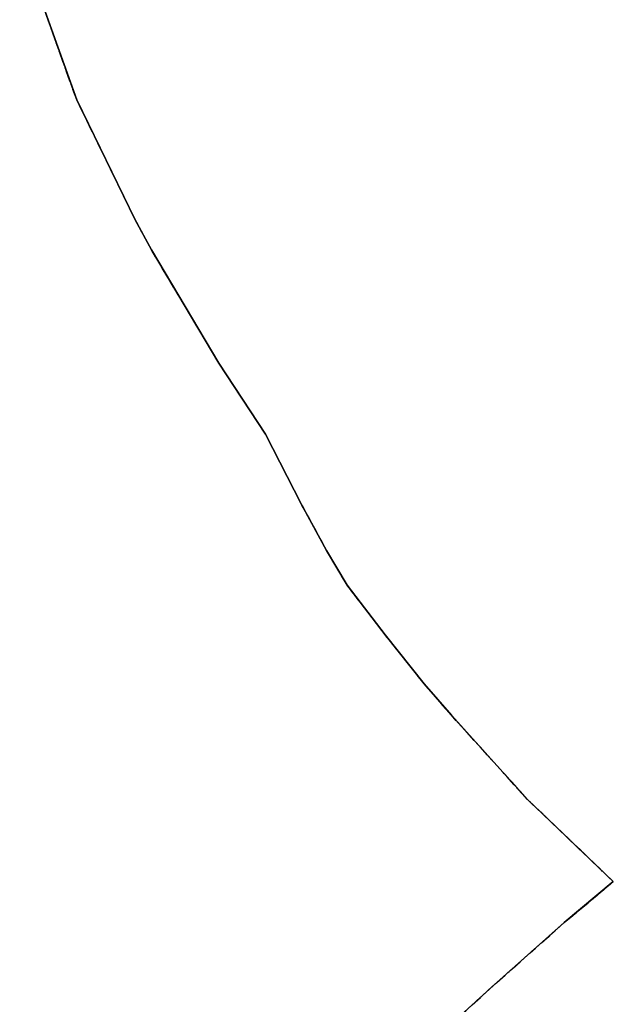
# Model space of a CAD drawing. Units: metres. Extents: x 1002044 to 1011443, y 6353638 to 6368369.
# Drawn here: x 1008286 to 1008447, y 6358841 to 6359108 of the extents above; entities that cross this region are included whole.
import ezdxf

# ---------------------------------------------------------------- set-up
doc = ezdxf.new("R2010")
doc.units = ezdxf.units.M
doc.linetypes.add('TOPO2', pattern=[2.4, 2, -0.4])
doc.linetypes.add('TOPO5', pattern=[5.4, 3, -1, 0.4, -1])
for name, color, linetype in [('ig_cad_lieudit', 7, 'ByLayer'), ('ig_cad_limcom', 1, 'TOPO5'), ('ig_cad_parcel', 3, 'CONTINUOUS'), ('ig_cad_section', 20, 'TOPO2')]:
    doc.layers.add(name, color=color, linetype=linetype)

msp = doc.modelspace()

# ---------------------------------------------------------------- linework, layer by layer
at = {"layer": 'ig_cad_lieudit'}
msp.add_lwpolyline([(1008285.97, 6359129.44), (1008301.43, 6359086.22), (1008317.32, 6359053.68), (1008321.68, 6359045.55), (1008340.02, 6359014.79), (1008352.68, 6358995.5), (1008362.46, 6358976.43), (1008369.24, 6358963.97), (1008374.82, 6358954.5), (1008385.13, 6358941.05), (1008395.7, 6358927.79), (1008403.09, 6358919.22), (1008423.74, 6358896.4), (1008447, 6358874.12), (1008433.7, 6358862.99), (1008415.43, 6358846.77), (1008400.74, 6358833.42)], dxfattribs=at)
at = {"layer": 'ig_cad_limcom'}
msp.add_lwpolyline([(1008400.74, 6358833.42), (1008415.43, 6358846.77), (1008433.7, 6358862.99), (1008447, 6358874.12), (1008423.74, 6358896.4), (1008403.09, 6358919.22), (1008395.7, 6358927.79), (1008385.13, 6358941.05), (1008374.82, 6358954.5), (1008369.24, 6358963.97), (1008362.46, 6358976.43), (1008352.68, 6358995.5), (1008340.02, 6359014.79), (1008321.68, 6359045.55), (1008317.32, 6359053.68), (1008301.43, 6359086.22), (1008285.97, 6359129.44)], dxfattribs=at)
msp.add_lwpolyline([(1008400.74, 6358833.42), (1008415.43, 6358846.77), (1008433.7, 6358862.99), (1008447, 6358874.12), (1008423.74, 6358896.4), (1008403.09, 6358919.22), (1008395.7, 6358927.79), (1008385.13, 6358941.05), (1008374.82, 6358954.5), (1008369.24, 6358963.97), (1008362.46, 6358976.43), (1008352.68, 6358995.5), (1008340.02, 6359014.79), (1008321.68, 6359045.55), (1008317.32, 6359053.68), (1008301.43, 6359086.22), (1008285.97, 6359129.44)], dxfattribs=at)
msp.add_lwpolyline([(1008400.74, 6358833.42), (1008415.43, 6358846.77), (1008433.7, 6358862.99), (1008447, 6358874.12), (1008423.74, 6358896.4), (1008403.09, 6358919.22), (1008395.7, 6358927.79), (1008385.13, 6358941.05), (1008374.82, 6358954.5), (1008369.24, 6358963.97), (1008362.46, 6358976.43), (1008352.68, 6358995.5), (1008340.02, 6359014.79), (1008321.68, 6359045.55), (1008317.32, 6359053.68), (1008301.43, 6359086.22), (1008285.97, 6359129.44)], dxfattribs=at)
msp.add_lwpolyline([(1008400.74, 6358833.42), (1008415.43, 6358846.77), (1008433.7, 6358862.99), (1008447, 6358874.12), (1008423.74, 6358896.4), (1008403.09, 6358919.22), (1008395.7, 6358927.79), (1008385.13, 6358941.05), (1008374.82, 6358954.5), (1008369.24, 6358963.97), (1008362.46, 6358976.43), (1008352.68, 6358995.5), (1008340.02, 6359014.79), (1008321.68, 6359045.55), (1008317.32, 6359053.68), (1008301.43, 6359086.22), (1008285.97, 6359129.44)], dxfattribs=at)
msp.add_lwpolyline([(1008400.74, 6358833.42), (1008415.43, 6358846.77), (1008433.7, 6358862.99), (1008447, 6358874.12), (1008423.74, 6358896.4), (1008403.09, 6358919.22), (1008395.7, 6358927.79), (1008385.13, 6358941.05), (1008374.82, 6358954.5), (1008369.24, 6358963.97), (1008362.46, 6358976.43), (1008352.68, 6358995.5), (1008340.02, 6359014.79), (1008321.68, 6359045.55), (1008317.32, 6359053.68), (1008301.43, 6359086.22), (1008285.97, 6359129.44)], dxfattribs=at)
msp.add_lwpolyline([(1008400.74, 6358833.42), (1008415.43, 6358846.77), (1008433.7, 6358862.99), (1008447, 6358874.12), (1008423.74, 6358896.4), (1008403.09, 6358919.22), (1008395.7, 6358927.79), (1008385.13, 6358941.05), (1008374.82, 6358954.5), (1008369.24, 6358963.97), (1008362.46, 6358976.43), (1008352.68, 6358995.5), (1008340.02, 6359014.79), (1008321.68, 6359045.55), (1008317.32, 6359053.68), (1008301.43, 6359086.22), (1008285.97, 6359129.44)], dxfattribs=at)
msp.add_lwpolyline([(1008400.74, 6358833.42), (1008415.43, 6358846.77), (1008433.7, 6358862.99), (1008447, 6358874.12), (1008423.74, 6358896.4), (1008403.09, 6358919.22), (1008395.7, 6358927.79), (1008385.13, 6358941.05), (1008374.82, 6358954.5), (1008369.24, 6358963.97), (1008362.46, 6358976.43), (1008352.68, 6358995.5), (1008340.02, 6359014.79), (1008321.68, 6359045.55), (1008317.32, 6359053.68), (1008301.43, 6359086.22), (1008285.97, 6359129.44)], dxfattribs=at)
msp.add_lwpolyline([(1008400.74, 6358833.42), (1008415.43, 6358846.77), (1008433.7, 6358862.99), (1008447, 6358874.12), (1008423.74, 6358896.4), (1008403.09, 6358919.22), (1008395.7, 6358927.79), (1008385.13, 6358941.05), (1008374.82, 6358954.5), (1008369.24, 6358963.97), (1008362.46, 6358976.43), (1008352.68, 6358995.5), (1008340.02, 6359014.79), (1008321.68, 6359045.55), (1008317.32, 6359053.68), (1008301.43, 6359086.22), (1008285.97, 6359129.44)], dxfattribs=at)
msp.add_lwpolyline([(1008400.74, 6358833.42), (1008415.43, 6358846.77), (1008433.7, 6358862.99), (1008447, 6358874.12), (1008423.74, 6358896.4), (1008403.09, 6358919.22), (1008395.7, 6358927.79), (1008385.13, 6358941.05), (1008374.82, 6358954.5), (1008369.24, 6358963.97), (1008362.46, 6358976.43), (1008352.68, 6358995.5), (1008340.02, 6359014.79), (1008321.68, 6359045.55), (1008317.32, 6359053.68), (1008301.43, 6359086.22), (1008285.97, 6359129.44)], dxfattribs=at)
msp.add_lwpolyline([(1008400.74, 6358833.42), (1008415.43, 6358846.77), (1008433.7, 6358862.99), (1008447, 6358874.12), (1008423.74, 6358896.4), (1008403.09, 6358919.22), (1008395.7, 6358927.79), (1008385.13, 6358941.05), (1008374.82, 6358954.5), (1008369.24, 6358963.97), (1008362.46, 6358976.43), (1008352.68, 6358995.5), (1008340.02, 6359014.79), (1008321.68, 6359045.55), (1008317.32, 6359053.68), (1008301.43, 6359086.22), (1008285.97, 6359129.44)], dxfattribs=at)
msp.add_lwpolyline([(1008400.74, 6358833.42), (1008415.43, 6358846.77), (1008433.7, 6358862.99), (1008447, 6358874.12), (1008423.74, 6358896.4), (1008403.09, 6358919.22), (1008395.7, 6358927.79), (1008385.13, 6358941.05), (1008374.82, 6358954.5), (1008369.24, 6358963.97), (1008362.46, 6358976.43), (1008352.68, 6358995.5), (1008340.02, 6359014.79), (1008321.68, 6359045.55), (1008317.32, 6359053.68), (1008301.43, 6359086.22), (1008285.97, 6359129.44)], dxfattribs=at)
msp.add_lwpolyline([(1008400.74, 6358833.42), (1008415.43, 6358846.77), (1008433.7, 6358862.99), (1008447, 6358874.12), (1008423.74, 6358896.4), (1008403.09, 6358919.22), (1008395.7, 6358927.79), (1008385.13, 6358941.05), (1008374.82, 6358954.5), (1008369.24, 6358963.97), (1008362.46, 6358976.43), (1008352.68, 6358995.5), (1008340.02, 6359014.79), (1008321.68, 6359045.55), (1008317.32, 6359053.68), (1008301.43, 6359086.22), (1008285.97, 6359129.44)], dxfattribs=at)
msp.add_lwpolyline([(1008400.74, 6358833.42), (1008415.43, 6358846.77), (1008433.7, 6358862.99), (1008447, 6358874.12), (1008423.74, 6358896.4), (1008403.09, 6358919.22), (1008395.7, 6358927.79), (1008385.13, 6358941.05), (1008374.82, 6358954.5), (1008369.24, 6358963.97), (1008362.46, 6358976.43), (1008352.68, 6358995.5), (1008340.02, 6359014.79), (1008321.68, 6359045.55), (1008317.32, 6359053.68), (1008301.43, 6359086.22), (1008285.97, 6359129.44)], dxfattribs=at)
msp.add_lwpolyline([(1008400.74, 6358833.42), (1008415.43, 6358846.77), (1008433.7, 6358862.99), (1008447, 6358874.12), (1008423.74, 6358896.4), (1008403.09, 6358919.22), (1008395.7, 6358927.79), (1008385.13, 6358941.05), (1008374.82, 6358954.5), (1008369.24, 6358963.97), (1008362.46, 6358976.43), (1008352.68, 6358995.5), (1008340.02, 6359014.79), (1008321.68, 6359045.55), (1008317.32, 6359053.68), (1008301.43, 6359086.22), (1008285.97, 6359129.44)], dxfattribs=at)
msp.add_lwpolyline([(1008400.74, 6358833.42), (1008415.43, 6358846.77), (1008433.7, 6358862.99), (1008447, 6358874.12), (1008423.74, 6358896.4), (1008403.09, 6358919.22), (1008395.7, 6358927.79), (1008385.13, 6358941.05), (1008374.82, 6358954.5), (1008369.24, 6358963.97), (1008362.46, 6358976.43), (1008352.68, 6358995.5), (1008340.02, 6359014.79), (1008321.68, 6359045.55), (1008317.32, 6359053.68), (1008301.43, 6359086.22), (1008285.97, 6359129.44)], dxfattribs=at)
msp.add_lwpolyline([(1008400.74, 6358833.42), (1008415.43, 6358846.77), (1008433.7, 6358862.99), (1008447, 6358874.12), (1008423.74, 6358896.4), (1008403.09, 6358919.22), (1008395.7, 6358927.79), (1008385.13, 6358941.05), (1008374.82, 6358954.5), (1008369.24, 6358963.97), (1008362.46, 6358976.43), (1008352.68, 6358995.5), (1008340.02, 6359014.79), (1008321.68, 6359045.55), (1008317.32, 6359053.68), (1008301.43, 6359086.22), (1008285.97, 6359129.44)], dxfattribs=at)
msp.add_lwpolyline([(1008400.74, 6358833.42), (1008415.43, 6358846.77), (1008433.7, 6358862.99), (1008447, 6358874.12), (1008423.74, 6358896.4), (1008403.09, 6358919.22), (1008395.7, 6358927.79), (1008385.13, 6358941.05), (1008374.82, 6358954.5), (1008369.24, 6358963.97), (1008362.46, 6358976.43), (1008352.68, 6358995.5), (1008340.02, 6359014.79), (1008321.68, 6359045.55), (1008317.32, 6359053.68), (1008301.43, 6359086.22), (1008285.97, 6359129.44)], dxfattribs=at)
msp.add_lwpolyline([(1008400.74, 6358833.42), (1008415.43, 6358846.77), (1008433.7, 6358862.99), (1008447, 6358874.12), (1008423.74, 6358896.4), (1008403.09, 6358919.22), (1008395.7, 6358927.79), (1008385.13, 6358941.05), (1008374.82, 6358954.5), (1008369.24, 6358963.97), (1008362.46, 6358976.43), (1008352.68, 6358995.5), (1008340.02, 6359014.79), (1008321.68, 6359045.55), (1008317.32, 6359053.68), (1008301.43, 6359086.22), (1008285.97, 6359129.44)], dxfattribs=at)
msp.add_lwpolyline([(1008400.74, 6358833.42), (1008415.43, 6358846.77), (1008433.7, 6358862.99), (1008447, 6358874.12), (1008423.74, 6358896.4), (1008403.09, 6358919.22), (1008395.7, 6358927.79), (1008385.13, 6358941.05), (1008374.82, 6358954.5), (1008369.24, 6358963.97), (1008362.46, 6358976.43), (1008352.68, 6358995.5), (1008340.02, 6359014.79), (1008321.68, 6359045.55), (1008317.32, 6359053.68), (1008301.43, 6359086.22), (1008285.97, 6359129.44)], dxfattribs=at)
msp.add_lwpolyline([(1008400.74, 6358833.42), (1008415.43, 6358846.77), (1008433.7, 6358862.99), (1008447, 6358874.12), (1008423.74, 6358896.4), (1008403.09, 6358919.22), (1008395.7, 6358927.79), (1008385.13, 6358941.05), (1008374.82, 6358954.5), (1008369.24, 6358963.97), (1008362.46, 6358976.43), (1008352.68, 6358995.5), (1008340.02, 6359014.79), (1008321.68, 6359045.55), (1008317.32, 6359053.68), (1008301.43, 6359086.22), (1008285.97, 6359129.44)], dxfattribs=at)
msp.add_lwpolyline([(1008400.74, 6358833.42), (1008415.43, 6358846.77), (1008433.7, 6358862.99), (1008447, 6358874.12), (1008423.74, 6358896.4), (1008403.09, 6358919.22), (1008395.7, 6358927.79), (1008385.13, 6358941.05), (1008374.82, 6358954.5), (1008369.24, 6358963.97), (1008362.46, 6358976.43), (1008352.68, 6358995.5), (1008340.02, 6359014.79), (1008321.68, 6359045.55), (1008317.32, 6359053.68), (1008301.43, 6359086.22), (1008285.97, 6359129.44)], dxfattribs=at)
msp.add_lwpolyline([(1008400.74, 6358833.42), (1008415.43, 6358846.77), (1008433.7, 6358862.99), (1008447, 6358874.12), (1008423.74, 6358896.4), (1008403.09, 6358919.22), (1008395.7, 6358927.79), (1008385.13, 6358941.05), (1008374.82, 6358954.5), (1008369.24, 6358963.97), (1008362.46, 6358976.43), (1008352.68, 6358995.5), (1008340.02, 6359014.79), (1008321.68, 6359045.55), (1008317.32, 6359053.68), (1008301.43, 6359086.22), (1008285.97, 6359129.44)], dxfattribs=at)
msp.add_lwpolyline([(1008400.74, 6358833.42), (1008415.43, 6358846.77), (1008433.7, 6358862.99), (1008447, 6358874.12), (1008423.74, 6358896.4), (1008403.09, 6358919.22), (1008395.7, 6358927.79), (1008385.13, 6358941.05), (1008374.82, 6358954.5), (1008369.24, 6358963.97), (1008362.46, 6358976.43), (1008352.68, 6358995.5), (1008340.02, 6359014.79), (1008321.68, 6359045.55), (1008317.32, 6359053.68), (1008301.43, 6359086.22), (1008285.97, 6359129.44)], dxfattribs=at)
msp.add_lwpolyline([(1008400.74, 6358833.42), (1008415.43, 6358846.77), (1008433.7, 6358862.99), (1008447, 6358874.12), (1008423.74, 6358896.4), (1008403.09, 6358919.22), (1008395.7, 6358927.79), (1008385.13, 6358941.05), (1008374.82, 6358954.5), (1008369.24, 6358963.97), (1008362.46, 6358976.43), (1008352.68, 6358995.5), (1008340.02, 6359014.79), (1008321.68, 6359045.55), (1008317.32, 6359053.68), (1008301.43, 6359086.22), (1008285.97, 6359129.44)], dxfattribs=at)
msp.add_lwpolyline([(1008400.74, 6358833.42), (1008415.43, 6358846.77), (1008433.7, 6358862.99), (1008447, 6358874.12), (1008423.74, 6358896.4), (1008403.09, 6358919.22), (1008395.7, 6358927.79), (1008385.13, 6358941.05), (1008374.82, 6358954.5), (1008369.24, 6358963.97), (1008362.46, 6358976.43), (1008352.68, 6358995.5), (1008340.02, 6359014.79), (1008321.68, 6359045.55), (1008317.32, 6359053.68), (1008301.43, 6359086.22), (1008285.97, 6359129.44)], dxfattribs=at)
msp.add_lwpolyline([(1008400.74, 6358833.42), (1008415.43, 6358846.77), (1008433.7, 6358862.99), (1008447, 6358874.12), (1008423.74, 6358896.4), (1008403.09, 6358919.22), (1008395.7, 6358927.79), (1008385.13, 6358941.05), (1008374.82, 6358954.5), (1008369.24, 6358963.97), (1008362.46, 6358976.43), (1008352.68, 6358995.5), (1008340.02, 6359014.79), (1008321.68, 6359045.55), (1008317.32, 6359053.68), (1008301.43, 6359086.22), (1008285.97, 6359129.44)], dxfattribs=at)
msp.add_lwpolyline([(1008400.74, 6358833.42), (1008415.43, 6358846.77), (1008433.7, 6358862.99), (1008447, 6358874.12), (1008423.74, 6358896.4), (1008403.09, 6358919.22), (1008395.7, 6358927.79), (1008385.13, 6358941.05), (1008374.82, 6358954.5), (1008369.24, 6358963.97), (1008362.46, 6358976.43), (1008352.68, 6358995.5), (1008340.02, 6359014.79), (1008321.68, 6359045.55), (1008317.32, 6359053.68), (1008301.43, 6359086.22), (1008285.97, 6359129.44)], dxfattribs=at)
msp.add_lwpolyline([(1008400.74, 6358833.42), (1008415.43, 6358846.77), (1008433.7, 6358862.99), (1008447, 6358874.12), (1008423.74, 6358896.4), (1008403.09, 6358919.22), (1008395.7, 6358927.79), (1008385.13, 6358941.05), (1008374.82, 6358954.5), (1008369.24, 6358963.97), (1008362.46, 6358976.43), (1008352.68, 6358995.5), (1008340.02, 6359014.79), (1008321.68, 6359045.55), (1008317.32, 6359053.68), (1008301.43, 6359086.22), (1008285.97, 6359129.44)], dxfattribs=at)
msp.add_lwpolyline([(1008400.74, 6358833.42), (1008415.43, 6358846.77), (1008433.7, 6358862.99), (1008447, 6358874.12), (1008423.74, 6358896.4), (1008403.09, 6358919.22), (1008395.7, 6358927.79), (1008385.13, 6358941.05), (1008374.82, 6358954.5), (1008369.24, 6358963.97), (1008362.46, 6358976.43), (1008352.68, 6358995.5), (1008340.02, 6359014.79), (1008321.68, 6359045.55), (1008317.32, 6359053.68), (1008301.43, 6359086.22), (1008285.97, 6359129.44)], dxfattribs=at)
msp.add_lwpolyline([(1008400.74, 6358833.42), (1008415.43, 6358846.77), (1008433.7, 6358862.99), (1008447, 6358874.12), (1008423.74, 6358896.4), (1008403.09, 6358919.22), (1008395.7, 6358927.79), (1008385.13, 6358941.05), (1008374.82, 6358954.5), (1008369.24, 6358963.97), (1008362.46, 6358976.43), (1008352.68, 6358995.5), (1008340.02, 6359014.79), (1008321.68, 6359045.55), (1008317.32, 6359053.68), (1008301.43, 6359086.22), (1008285.97, 6359129.44)], dxfattribs=at)
msp.add_lwpolyline([(1008400.74, 6358833.42), (1008415.43, 6358846.77), (1008433.7, 6358862.99), (1008447, 6358874.12), (1008423.74, 6358896.4), (1008403.09, 6358919.22), (1008395.7, 6358927.79), (1008385.13, 6358941.05), (1008374.82, 6358954.5), (1008369.24, 6358963.97), (1008362.46, 6358976.43), (1008352.68, 6358995.5), (1008340.02, 6359014.79), (1008321.68, 6359045.55), (1008317.32, 6359053.68), (1008301.43, 6359086.22), (1008285.97, 6359129.44)], dxfattribs=at)
msp.add_lwpolyline([(1008400.74, 6358833.42), (1008415.43, 6358846.77), (1008433.7, 6358862.99), (1008447, 6358874.12), (1008423.74, 6358896.4), (1008403.09, 6358919.22), (1008395.7, 6358927.79), (1008385.13, 6358941.05), (1008374.82, 6358954.5), (1008369.24, 6358963.97), (1008362.46, 6358976.43), (1008352.68, 6358995.5), (1008340.02, 6359014.79), (1008321.68, 6359045.55), (1008317.32, 6359053.68), (1008301.43, 6359086.22), (1008285.97, 6359129.44)], dxfattribs=at)
msp.add_lwpolyline([(1008400.74, 6358833.42), (1008415.43, 6358846.77), (1008433.7, 6358862.99), (1008447, 6358874.12), (1008423.74, 6358896.4), (1008403.09, 6358919.22), (1008395.7, 6358927.79), (1008385.13, 6358941.05), (1008374.82, 6358954.5), (1008369.24, 6358963.97), (1008362.46, 6358976.43), (1008352.68, 6358995.5), (1008340.02, 6359014.79), (1008321.68, 6359045.55), (1008317.32, 6359053.68), (1008301.43, 6359086.22), (1008285.97, 6359129.44)], dxfattribs=at)
msp.add_lwpolyline([(1008400.74, 6358833.42), (1008415.43, 6358846.77), (1008433.7, 6358862.99), (1008447, 6358874.12), (1008423.74, 6358896.4), (1008403.09, 6358919.22), (1008395.7, 6358927.79), (1008385.13, 6358941.05), (1008374.82, 6358954.5), (1008369.24, 6358963.97), (1008362.46, 6358976.43), (1008352.68, 6358995.5), (1008340.02, 6359014.79), (1008321.68, 6359045.55), (1008317.32, 6359053.68), (1008301.43, 6359086.22), (1008285.97, 6359129.44)], dxfattribs=at)
msp.add_lwpolyline([(1008400.74, 6358833.42), (1008415.43, 6358846.77), (1008433.7, 6358862.99), (1008447, 6358874.12), (1008423.74, 6358896.4), (1008403.09, 6358919.22), (1008395.7, 6358927.79), (1008385.13, 6358941.05), (1008374.82, 6358954.5), (1008369.24, 6358963.97), (1008362.46, 6358976.43), (1008352.68, 6358995.5), (1008340.02, 6359014.79), (1008321.68, 6359045.55), (1008317.32, 6359053.68), (1008301.43, 6359086.22), (1008285.97, 6359129.44)], dxfattribs=at)
msp.add_lwpolyline([(1008400.74, 6358833.42), (1008415.43, 6358846.77), (1008433.7, 6358862.99), (1008447, 6358874.12), (1008423.74, 6358896.4), (1008403.09, 6358919.22), (1008395.7, 6358927.79), (1008385.13, 6358941.05), (1008374.82, 6358954.5), (1008369.24, 6358963.97), (1008362.46, 6358976.43), (1008352.68, 6358995.5), (1008340.02, 6359014.79), (1008321.68, 6359045.55), (1008317.32, 6359053.68), (1008301.43, 6359086.22), (1008285.97, 6359129.44)], dxfattribs=at)
msp.add_lwpolyline([(1008400.74, 6358833.42), (1008415.43, 6358846.77), (1008433.7, 6358862.99), (1008447, 6358874.12), (1008423.74, 6358896.4), (1008403.09, 6358919.22), (1008395.7, 6358927.79), (1008385.13, 6358941.05), (1008374.82, 6358954.5), (1008369.24, 6358963.97), (1008362.46, 6358976.43), (1008352.68, 6358995.5), (1008340.02, 6359014.79), (1008321.68, 6359045.55), (1008317.32, 6359053.68), (1008301.43, 6359086.22), (1008285.97, 6359129.44)], dxfattribs=at)
msp.add_lwpolyline([(1008400.74, 6358833.42), (1008415.43, 6358846.77), (1008433.7, 6358862.99), (1008447, 6358874.12), (1008423.74, 6358896.4), (1008403.09, 6358919.22), (1008395.7, 6358927.79), (1008385.13, 6358941.05), (1008374.82, 6358954.5), (1008369.24, 6358963.97), (1008362.46, 6358976.43), (1008352.68, 6358995.5), (1008340.02, 6359014.79), (1008321.68, 6359045.55), (1008317.32, 6359053.68), (1008301.43, 6359086.22), (1008285.97, 6359129.44)], dxfattribs=at)
msp.add_lwpolyline([(1008400.74, 6358833.42), (1008415.43, 6358846.77), (1008433.7, 6358862.99), (1008447, 6358874.12), (1008423.74, 6358896.4), (1008403.09, 6358919.22), (1008395.7, 6358927.79), (1008385.13, 6358941.05), (1008374.82, 6358954.5), (1008369.24, 6358963.97), (1008362.46, 6358976.43), (1008352.68, 6358995.5), (1008340.02, 6359014.79), (1008321.68, 6359045.55), (1008317.32, 6359053.68), (1008301.43, 6359086.22), (1008285.97, 6359129.44)], dxfattribs=at)
msp.add_lwpolyline([(1008400.74, 6358833.42), (1008415.43, 6358846.77), (1008433.7, 6358862.99), (1008447, 6358874.12), (1008423.74, 6358896.4), (1008403.09, 6358919.22), (1008395.7, 6358927.79), (1008385.13, 6358941.05), (1008374.82, 6358954.5), (1008369.24, 6358963.97), (1008362.46, 6358976.43), (1008352.68, 6358995.5), (1008340.02, 6359014.79), (1008321.68, 6359045.55), (1008317.32, 6359053.68), (1008301.43, 6359086.22), (1008285.97, 6359129.44)], dxfattribs=at)
msp.add_lwpolyline([(1008400.74, 6358833.42), (1008415.43, 6358846.77), (1008433.7, 6358862.99), (1008447, 6358874.12), (1008423.74, 6358896.4), (1008403.09, 6358919.22), (1008395.7, 6358927.79), (1008385.13, 6358941.05), (1008374.82, 6358954.5), (1008369.24, 6358963.97), (1008362.46, 6358976.43), (1008352.68, 6358995.5), (1008340.02, 6359014.79), (1008321.68, 6359045.55), (1008317.32, 6359053.68), (1008301.43, 6359086.22), (1008285.97, 6359129.44)], dxfattribs=at)
msp.add_lwpolyline([(1008400.74, 6358833.42), (1008415.43, 6358846.77), (1008433.7, 6358862.99), (1008447, 6358874.12), (1008423.74, 6358896.4), (1008403.09, 6358919.22), (1008395.7, 6358927.79), (1008385.13, 6358941.05), (1008374.82, 6358954.5), (1008369.24, 6358963.97), (1008362.46, 6358976.43), (1008352.68, 6358995.5), (1008340.02, 6359014.79), (1008321.68, 6359045.55), (1008317.32, 6359053.68), (1008301.43, 6359086.22), (1008285.97, 6359129.44)], dxfattribs=at)
msp.add_lwpolyline([(1008400.74, 6358833.42), (1008415.43, 6358846.77), (1008433.7, 6358862.99), (1008447, 6358874.12), (1008423.74, 6358896.4), (1008403.09, 6358919.22), (1008395.7, 6358927.79), (1008385.13, 6358941.05), (1008374.82, 6358954.5), (1008369.24, 6358963.97), (1008362.46, 6358976.43), (1008352.68, 6358995.5), (1008340.02, 6359014.79), (1008321.68, 6359045.55), (1008317.32, 6359053.68), (1008301.43, 6359086.22), (1008285.97, 6359129.44)], dxfattribs=at)
at = {"layer": 'ig_cad_parcel'}
msp.add_lwpolyline([(1008400.74, 6358833.42), (1008415.43, 6358846.77), (1008433.7, 6358862.99), (1008447, 6358874.12), (1008423.74, 6358896.4), (1008403.09, 6358919.22), (1008395.7, 6358927.79), (1008385.13, 6358941.05), (1008374.82, 6358954.5), (1008369.24, 6358963.97), (1008362.46, 6358976.43), (1008352.68, 6358995.5), (1008340.02, 6359014.79), (1008321.68, 6359045.55), (1008317.32, 6359053.68), (1008301.43, 6359086.22), (1008285.97, 6359129.44)], dxfattribs=at)
at = {"layer": 'ig_cad_section'}
msp.add_lwpolyline([(1008400.74, 6358833.42), (1008415.43, 6358846.77), (1008433.7, 6358862.99), (1008447, 6358874.12), (1008423.74, 6358896.4), (1008403.09, 6358919.22), (1008395.7, 6358927.79), (1008385.13, 6358941.05), (1008374.82, 6358954.5), (1008369.24, 6358963.97), (1008362.46, 6358976.43), (1008352.68, 6358995.5), (1008340.02, 6359014.79), (1008321.68, 6359045.55), (1008317.32, 6359053.68), (1008301.43, 6359086.22), (1008285.97, 6359129.44)], dxfattribs=at)
msp.add_lwpolyline([(1008400.74, 6358833.42), (1008415.43, 6358846.77), (1008433.7, 6358862.99), (1008447, 6358874.12), (1008423.74, 6358896.4), (1008403.09, 6358919.22), (1008395.7, 6358927.79), (1008385.13, 6358941.05), (1008374.82, 6358954.5), (1008369.24, 6358963.97), (1008362.46, 6358976.43), (1008352.68, 6358995.5), (1008340.02, 6359014.79), (1008321.68, 6359045.55), (1008317.32, 6359053.68), (1008301.43, 6359086.22), (1008285.97, 6359129.44)], dxfattribs=at)
msp.add_lwpolyline([(1008400.74, 6358833.42), (1008415.43, 6358846.77), (1008433.7, 6358862.99), (1008447, 6358874.12), (1008423.74, 6358896.4), (1008403.09, 6358919.22), (1008395.7, 6358927.79), (1008385.13, 6358941.05), (1008374.82, 6358954.5), (1008369.24, 6358963.97), (1008362.46, 6358976.43), (1008352.68, 6358995.5), (1008340.02, 6359014.79), (1008321.68, 6359045.55), (1008317.32, 6359053.68), (1008301.43, 6359086.22), (1008285.97, 6359129.44)], dxfattribs=at)
msp.add_lwpolyline([(1008400.74, 6358833.42), (1008415.43, 6358846.77), (1008433.7, 6358862.99), (1008447, 6358874.12), (1008423.74, 6358896.4), (1008403.09, 6358919.22), (1008395.7, 6358927.79), (1008385.13, 6358941.05), (1008374.82, 6358954.5), (1008369.24, 6358963.97), (1008362.46, 6358976.43), (1008352.68, 6358995.5), (1008340.02, 6359014.79), (1008321.68, 6359045.55), (1008317.32, 6359053.68), (1008301.43, 6359086.22), (1008285.97, 6359129.44)], dxfattribs=at)
msp.add_lwpolyline([(1008400.74, 6358833.42), (1008415.43, 6358846.77), (1008433.7, 6358862.99), (1008447, 6358874.12), (1008423.74, 6358896.4), (1008403.09, 6358919.22), (1008395.7, 6358927.79), (1008385.13, 6358941.05), (1008374.82, 6358954.5), (1008369.24, 6358963.97), (1008362.46, 6358976.43), (1008352.68, 6358995.5), (1008340.02, 6359014.79), (1008321.68, 6359045.55), (1008317.32, 6359053.68), (1008301.43, 6359086.22), (1008285.97, 6359129.44)], dxfattribs=at)
msp.add_lwpolyline([(1008400.74, 6358833.42), (1008415.43, 6358846.77), (1008433.7, 6358862.99), (1008447, 6358874.12), (1008423.74, 6358896.4), (1008403.09, 6358919.22), (1008395.7, 6358927.79), (1008385.13, 6358941.05), (1008374.82, 6358954.5), (1008369.24, 6358963.97), (1008362.46, 6358976.43), (1008352.68, 6358995.5), (1008340.02, 6359014.79), (1008321.68, 6359045.55), (1008317.32, 6359053.68), (1008301.43, 6359086.22), (1008285.97, 6359129.44)], dxfattribs=at)
msp.add_lwpolyline([(1008400.74, 6358833.42), (1008415.43, 6358846.77), (1008433.7, 6358862.99), (1008447, 6358874.12), (1008423.74, 6358896.4), (1008403.09, 6358919.22), (1008395.7, 6358927.79), (1008385.13, 6358941.05), (1008374.82, 6358954.5), (1008369.24, 6358963.97), (1008362.46, 6358976.43), (1008352.68, 6358995.5), (1008340.02, 6359014.79), (1008321.68, 6359045.55), (1008317.32, 6359053.68), (1008301.43, 6359086.22), (1008285.97, 6359129.44)], dxfattribs=at)

doc.saveas('drawing.dxf')
